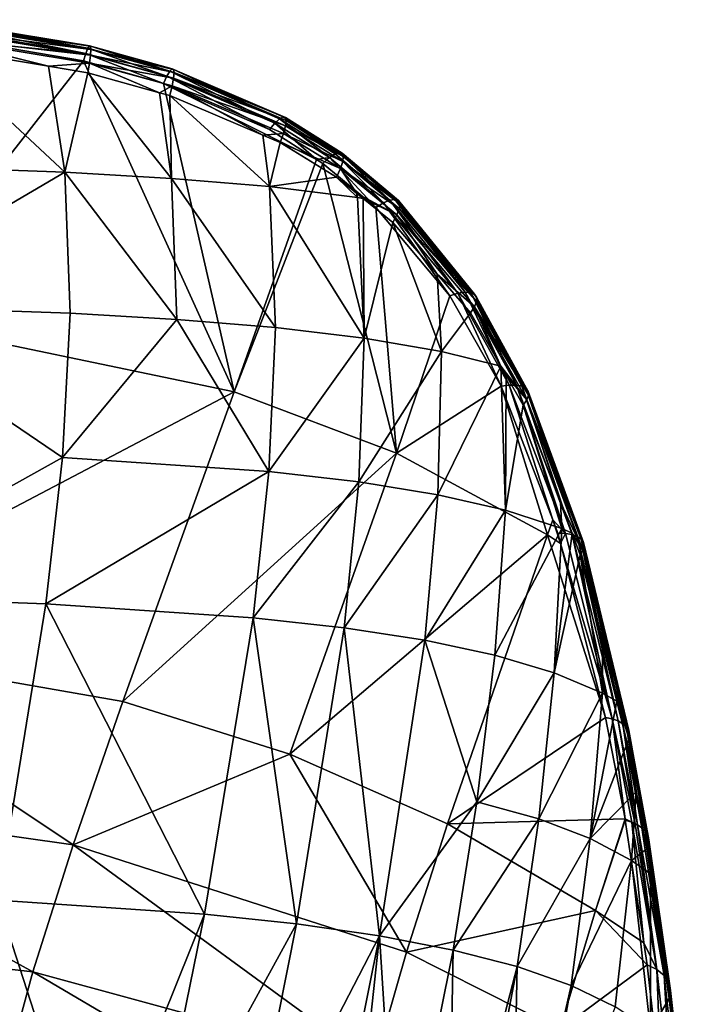
# Model space of a CAD drawing. Extents: x -33 to 33, y -121 to 157.
# Drawn here: x 12 to 33, y 127 to 157 of the extents above; entities that cross this region are included whole.
import ezdxf

# ---------------------------------------------------------------- set-up
doc = ezdxf.new("R2010")
doc.units = 0
doc.header["$MEASUREMENT"] = 0
doc.layers.get('0').update_dxf_attribs({"linetype": 'CONTINUOUS'})

msp = doc.modelspace()

# ---------------------------------------------------------------- linework, layer by layer
for points in [[(9.708, 156.581, -31.467), (14.437, 155.784, -31.158), (9.737, 156.73, -31.799)], [(9.737, 156.73, -31.799), (14.501, 155.937, -31.491), (9.759, 156.801, -32.157)], [(9.737, 156.73, -31.799), (14.437, 155.784, -31.158), (14.501, 155.937, -31.491)], [(9.759, 156.801, -32.157), (14.501, 155.937, -31.491), (14.548, 156.01, -31.852)], [(9.759, 156.801, -32.157), (14.548, 156.01, -31.852), (9.773, 156.789, -32.522)], [(9.776, 156.696, -32.876), (14.586, 155.905, -32.582), (9.77, 156.525, -33.199)], [(9.773, 156.789, -32.522), (14.548, 156.01, -31.852), (14.577, 155.999, -32.222)], [(9.773, 156.789, -32.522), (14.577, 155.999, -32.222), (9.776, 156.696, -32.876)], [(9.776, 156.696, -32.876), (14.577, 155.999, -32.222), (14.586, 155.905, -32.582)], [(9.708, 156.581, -31.467), (11.168, 156.105, -31.08), (14.437, 155.784, -31.158)], [(9.77, 156.525, -33.199), (14.574, 155.733, -32.911), (9.754, 156.286, -33.476)], [(9.77, 156.525, -33.199), (14.586, 155.905, -32.582), (14.574, 155.733, -32.911)], [(14.361, 155.56, -30.871), (11.168, 156.105, -31.08), (8.287, 147.78, -23.305)], [(13.311, 155.393, -33.481), (9.73, 155.991, -33.691), (9.754, 156.286, -33.476)], [(9.754, 156.286, -33.476), (14.574, 155.733, -32.911), (14.543, 155.493, -33.193)], [(9.754, 156.286, -33.476), (14.543, 155.493, -33.193), (13.311, 155.393, -33.481)], [(11.168, 156.105, -31.08), (14.361, 155.56, -30.871), (14.437, 155.784, -31.158)], [(6.825, 152.446, -35.493), (9.73, 155.991, -33.691), (13.802, 152.199, -34.89)], [(9.73, 155.991, -33.691), (13.311, 155.393, -33.481), (13.802, 152.199, -34.89)], [(14.437, 155.784, -31.158), (16.883, 155.094, -30.89), (14.501, 155.937, -31.491)], [(14.501, 155.937, -31.491), (16.974, 155.244, -31.221), (14.548, 156.01, -31.852)], [(14.501, 155.937, -31.491), (16.883, 155.094, -30.89), (16.974, 155.244, -31.221)], [(14.548, 156.01, -31.852), (16.974, 155.244, -31.221), (17.042, 155.314, -31.582)], [(14.548, 156.01, -31.852), (17.042, 155.314, -31.582), (14.577, 155.999, -32.222)], [(14.586, 155.905, -32.582), (17.098, 155.208, -32.316), (14.574, 155.733, -32.911)], [(14.577, 155.999, -32.222), (17.042, 155.314, -31.582), (17.084, 155.302, -31.954)], [(14.577, 155.999, -32.222), (17.084, 155.302, -31.954), (14.586, 155.905, -32.582)], [(14.586, 155.905, -32.582), (17.084, 155.302, -31.954), (17.098, 155.208, -32.316)], [(18.912, 145.559, -23.588), (14.361, 155.56, -30.871), (8.287, 147.78, -23.305)], [(14.361, 155.56, -30.871), (16.775, 154.874, -30.608), (14.437, 155.784, -31.158)], [(16.775, 154.874, -30.608), (14.361, 155.56, -30.871), (18.912, 145.559, -23.588)], [(14.437, 155.784, -31.158), (16.775, 154.874, -30.608), (16.883, 155.094, -30.89)], [(14.574, 155.733, -32.911), (17.083, 155.038, -32.648), (14.543, 155.493, -33.193)], [(14.574, 155.733, -32.911), (17.098, 155.208, -32.316), (17.083, 155.038, -32.648)], [(13.311, 155.393, -33.481), (14.543, 155.493, -33.193), (14.493, 155.196, -33.411)], [(13.802, 152.199, -34.89), (13.311, 155.393, -33.481), (14.493, 155.196, -33.411)], [(16.656, 154.594, -33.188), (14.493, 155.196, -33.411), (14.543, 155.493, -33.193)], [(14.543, 155.493, -33.193), (17.083, 155.038, -32.648), (17.039, 154.8, -32.933)], [(14.543, 155.493, -33.193), (17.039, 154.8, -32.933), (16.656, 154.594, -33.188)], [(16.883, 155.094, -30.89), (20.14, 153.679, -30.339), (16.974, 155.244, -31.221)], [(16.974, 155.244, -31.221), (20.281, 153.81, -30.659), (17.042, 155.314, -31.582)], [(16.974, 155.244, -31.221), (20.14, 153.679, -30.339), (20.281, 153.81, -30.659)], [(17.042, 155.314, -31.582), (20.281, 153.81, -30.659), (20.388, 153.868, -31.012)], [(17.042, 155.314, -31.582), (20.388, 153.868, -31.012), (17.084, 155.302, -31.954)], [(17.098, 155.208, -32.316), (20.482, 153.757, -31.738), (17.083, 155.038, -32.648)], [(17.084, 155.302, -31.954), (20.388, 153.868, -31.012), (20.456, 153.85, -31.378)], [(17.084, 155.302, -31.954), (20.456, 153.85, -31.378), (17.098, 155.208, -32.316)], [(17.098, 155.208, -32.316), (20.456, 153.85, -31.378), (20.482, 153.757, -31.738)], [(13.802, 152.199, -34.89), (14.493, 155.196, -33.411), (17.018, 152.01, -34.26)], [(17.018, 152.01, -34.26), (14.493, 155.196, -33.411), (16.656, 154.594, -33.188)], [(16.775, 154.874, -30.608), (19.974, 153.483, -30.07), (16.883, 155.094, -30.89)], [(16.883, 155.094, -30.89), (19.974, 153.483, -30.07), (20.14, 153.679, -30.339)], [(17.083, 155.038, -32.648), (20.463, 153.593, -32.073), (17.039, 154.8, -32.933)], [(17.083, 155.038, -32.648), (20.482, 153.757, -31.738), (20.463, 153.593, -32.073)], [(16.656, 154.594, -33.188), (17.039, 154.8, -32.933), (16.97, 154.507, -33.156)], [(19.974, 153.483, -30.07), (16.775, 154.874, -30.608), (21.398, 152.582, -29.717)], [(21.398, 152.582, -29.717), (16.775, 154.874, -30.608), (18.912, 145.559, -23.588)], [(19.779, 153.315, -32.683), (16.97, 154.507, -33.156), (17.039, 154.8, -32.933)], [(17.039, 154.8, -32.933), (20.463, 153.593, -32.073), (20.402, 153.368, -32.364)], [(17.039, 154.8, -32.933), (20.402, 153.368, -32.364), (19.779, 153.315, -32.683)], [(17.018, 152.01, -34.26), (16.656, 154.594, -33.188), (16.97, 154.507, -33.156)], [(17.018, 152.01, -34.26), (16.97, 154.507, -33.156), (19.981, 151.76, -33.327)], [(19.981, 151.76, -33.327), (16.97, 154.507, -33.156), (19.779, 153.315, -32.683)], [(20.14, 153.679, -30.339), (21.784, 152.636, -29.929), (20.281, 153.81, -30.659)], [(20.281, 153.81, -30.659), (21.954, 152.747, -30.237), (20.388, 153.868, -31.012)], [(20.281, 153.81, -30.659), (21.784, 152.636, -29.929), (21.954, 152.747, -30.237)], [(20.388, 153.868, -31.012), (21.954, 152.747, -30.237), (22.084, 152.791, -30.579)], [(20.388, 153.868, -31.012), (22.084, 152.791, -30.579), (20.456, 153.85, -31.378)], [(20.456, 153.85, -31.378), (22.084, 152.791, -30.579), (22.168, 152.766, -30.936)], [(20.456, 153.85, -31.378), (22.168, 152.766, -30.936), (20.482, 153.757, -31.738)], [(20.482, 153.757, -31.738), (22.202, 152.673, -31.291), (20.463, 153.593, -32.073)], [(20.482, 153.757, -31.738), (22.168, 152.766, -30.936), (22.202, 152.673, -31.291)], [(19.974, 153.483, -30.07), (21.398, 152.582, -29.717), (20.14, 153.679, -30.339)], [(20.14, 153.679, -30.339), (21.398, 152.582, -29.717), (21.784, 152.636, -29.929)], [(20.463, 153.593, -32.073), (22.185, 152.516, -31.625), (20.402, 153.368, -32.364)], [(20.463, 153.593, -32.073), (22.202, 152.673, -31.291), (22.185, 152.516, -31.625)], [(19.779, 153.315, -32.683), (20.402, 153.368, -32.364), (20.3, 153.094, -32.596)], [(19.981, 151.76, -33.327), (19.779, 153.315, -32.683), (20.3, 153.094, -32.596)], [(20.402, 153.368, -32.364), (22.116, 152.305, -31.919), (20.3, 153.094, -32.596)], [(20.402, 153.368, -32.364), (22.185, 152.516, -31.625), (22.116, 152.305, -31.919)], [(20.3, 153.094, -32.596), (21.999, 152.05, -32.158), (19.981, 151.76, -33.327)], [(20.3, 153.094, -32.596), (22.116, 152.305, -31.919), (21.999, 152.05, -32.158)], [(18.912, 145.559, -23.588), (21.585, 152.463, -29.671), (21.398, 152.582, -29.717)], [(21.398, 152.582, -29.717), (21.585, 152.463, -29.671), (21.784, 152.636, -29.929)], [(21.585, 152.463, -29.671), (23.189, 151.129, -29.144), (21.784, 152.636, -29.929)], [(21.784, 152.636, -29.929), (23.417, 151.266, -29.386), (21.954, 152.747, -30.237)], [(21.784, 152.636, -29.929), (23.189, 151.129, -29.144), (23.417, 151.266, -29.386)], [(21.954, 152.747, -30.237), (23.612, 151.349, -29.677), (22.084, 152.791, -30.579)], [(21.954, 152.747, -30.237), (23.417, 151.266, -29.386), (23.612, 151.349, -29.677)], [(22.084, 152.791, -30.579), (23.612, 151.349, -29.677), (23.763, 151.374, -30.002)], [(22.084, 152.791, -30.579), (23.763, 151.374, -30.002), (22.168, 152.766, -30.936)], [(22.168, 152.766, -30.936), (23.763, 151.374, -30.002), (23.864, 151.339, -30.345)], [(22.168, 152.766, -30.936), (23.864, 151.339, -30.345), (22.202, 152.673, -31.291)], [(22.202, 152.673, -31.291), (23.908, 151.245, -30.69), (22.185, 152.516, -31.625)], [(22.202, 152.673, -31.291), (23.864, 151.339, -30.345), (23.908, 151.245, -30.69)], [(6.825, 152.446, -35.493), (13.802, 152.199, -34.89), (6.964, 148.18, -36.673)], [(18.912, 145.559, -23.588), (23.809, 143.709, -24.091), (21.585, 152.463, -29.671)], [(21.585, 152.463, -29.671), (23.809, 143.709, -24.091), (23.189, 151.129, -29.144)], [(22.604, 151.562, -31.946), (21.999, 152.05, -32.158), (22.116, 152.305, -31.919)], [(22.185, 152.516, -31.625), (23.894, 151.099, -31.018), (22.116, 152.305, -31.919)], [(22.116, 152.305, -31.919), (23.894, 151.099, -31.018), (23.823, 150.907, -31.314)], [(22.116, 152.305, -31.919), (23.823, 150.907, -31.314), (22.604, 151.562, -31.946)], [(22.185, 152.516, -31.625), (23.908, 151.245, -30.69), (23.894, 151.099, -31.018)], [(6.964, 148.18, -36.673), (13.802, 152.199, -34.89), (13.959, 147.937, -36.091)], [(13.959, 147.937, -36.091), (13.802, 152.199, -34.89), (17.186, 147.751, -35.475)], [(17.186, 147.751, -35.475), (13.802, 152.199, -34.89), (17.018, 152.01, -34.26)], [(17.186, 147.751, -35.475), (17.018, 152.01, -34.26), (20.163, 147.505, -34.558)], [(20.163, 147.505, -34.558), (17.018, 152.01, -34.26), (19.981, 151.76, -33.327)], [(22.633, 151.436, -32.021), (19.981, 151.76, -33.327), (21.999, 152.05, -32.158)], [(22.633, 151.436, -32.021), (21.999, 152.05, -32.158), (22.604, 151.562, -31.946)], [(22.837, 147.186, -33.277), (20.163, 147.505, -34.558), (19.981, 151.76, -33.327)], [(22.837, 147.186, -33.277), (19.981, 151.76, -33.327), (22.633, 151.436, -32.021)], [(22.806, 151.398, -31.875), (22.633, 151.436, -32.021), (22.604, 151.562, -31.946)], [(22.604, 151.562, -31.946), (23.823, 150.907, -31.314), (22.806, 151.398, -31.875)], [(22.633, 151.436, -32.021), (22.806, 151.398, -31.875), (22.837, 147.186, -33.277)], [(22.806, 151.398, -31.875), (23.698, 150.678, -31.562), (22.837, 147.186, -33.277)], [(23.823, 150.907, -31.314), (23.698, 150.678, -31.562), (22.806, 151.398, -31.875)], [(23.417, 151.266, -29.386), (25.664, 148.543, -28.296), (23.612, 151.349, -29.677)], [(23.612, 151.349, -29.677), (25.879, 148.577, -28.555), (23.763, 151.374, -30.002)], [(23.612, 151.349, -29.677), (25.664, 148.543, -28.296), (25.879, 148.577, -28.555)], [(23.763, 151.374, -30.002), (25.879, 148.577, -28.555), (26.048, 148.567, -28.848)], [(23.763, 151.374, -30.002), (26.048, 148.567, -28.848), (23.864, 151.339, -30.345)], [(23.864, 151.339, -30.345), (26.048, 148.567, -28.848), (26.165, 148.515, -29.161)], [(23.864, 151.339, -30.345), (26.165, 148.515, -29.161), (23.908, 151.245, -30.69)], [(23.189, 151.129, -29.144), (25.413, 148.467, -28.083), (23.417, 151.266, -29.386)], [(23.189, 151.129, -29.144), (23.809, 143.709, -24.091), (25.413, 148.467, -28.083)], [(23.417, 151.266, -29.386), (25.413, 148.467, -28.083), (25.664, 148.543, -28.296)], [(23.894, 151.099, -31.018), (26.222, 148.292, -29.793), (23.823, 150.907, -31.314)], [(23.908, 151.245, -30.69), (26.224, 148.421, -29.48), (23.894, 151.099, -31.018)], [(23.894, 151.099, -31.018), (26.224, 148.421, -29.48), (26.222, 148.292, -29.793)], [(23.908, 151.245, -30.69), (26.165, 148.515, -29.161), (26.224, 148.421, -29.48)], [(23.823, 150.907, -31.314), (25.035, 149.117, -30.864), (23.698, 150.678, -31.562)], [(23.823, 150.907, -31.314), (26.222, 148.292, -29.793), (26.159, 148.131, -30.084)], [(26.159, 148.131, -30.084), (25.035, 149.117, -30.864), (23.823, 150.907, -31.314)], [(22.837, 147.186, -33.277), (23.698, 150.678, -31.562), (25.17, 146.784, -31.586)], [(23.698, 150.678, -31.562), (25.035, 149.117, -30.864), (25.17, 146.784, -31.586)], [(25.035, 149.117, -30.864), (26.038, 147.947, -30.34), (25.17, 146.784, -31.586)], [(26.159, 148.131, -30.084), (26.038, 147.947, -30.34), (25.035, 149.117, -30.864)], [(23.809, 143.709, -24.091), (26.962, 145.736, -26.983), (25.413, 148.467, -28.083)], [(25.413, 148.467, -28.083), (26.962, 145.736, -26.983), (25.664, 148.543, -28.296)], [(25.664, 148.543, -28.296), (27.21, 145.769, -27.177), (25.879, 148.577, -28.555)], [(25.664, 148.543, -28.296), (26.962, 145.736, -26.983), (27.21, 145.769, -27.177)], [(25.879, 148.577, -28.555), (27.21, 145.769, -27.177), (27.424, 145.768, -27.412)], [(25.879, 148.577, -28.555), (27.424, 145.768, -27.412), (26.048, 148.567, -28.848)], [(26.048, 148.567, -28.848), (27.424, 145.768, -27.412), (27.593, 145.736, -27.677)], [(26.048, 148.567, -28.848), (27.593, 145.736, -27.677), (26.165, 148.515, -29.161)], [(26.165, 148.515, -29.161), (27.593, 145.736, -27.677), (27.713, 145.671, -27.963)], [(26.165, 148.515, -29.161), (27.713, 145.671, -27.963), (26.224, 148.421, -29.48)], [(26.224, 148.421, -29.48), (27.778, 145.578, -28.259), (26.222, 148.292, -29.793)], [(26.224, 148.421, -29.48), (27.713, 145.671, -27.963), (27.778, 145.578, -28.259)], [(6.259, 139.412, -37.849), (6.964, 148.18, -36.673), (13.728, 143.583, -36.825)], [(6.964, 148.18, -36.673), (13.959, 147.937, -36.091), (13.728, 143.583, -36.825)], [(26.961, 146.336, -29.616), (26.038, 147.947, -30.34), (26.159, 148.131, -30.084)], [(26.222, 148.292, -29.793), (27.786, 145.459, -28.553), (26.159, 148.131, -30.084)], [(26.159, 148.131, -30.084), (27.786, 145.459, -28.553), (27.737, 145.32, -28.833)], [(26.159, 148.131, -30.084), (27.737, 145.32, -28.833), (26.961, 146.336, -29.616)], [(26.222, 148.292, -29.793), (27.778, 145.578, -28.259), (27.786, 145.459, -28.553)], [(18.912, 145.559, -23.588), (8.287, 147.78, -23.305), (4.735, 138.103, -15.689)], [(13.728, 143.583, -36.825), (13.959, 147.937, -36.091), (17.186, 147.751, -35.475)], [(25.17, 146.784, -31.586), (26.038, 147.947, -30.34), (26.961, 146.336, -29.616)], [(13.728, 143.583, -36.825), (17.186, 147.751, -35.475), (19.961, 143.157, -35.327)], [(19.961, 143.157, -35.327), (17.186, 147.751, -35.475), (20.163, 147.505, -34.558)], [(19.961, 143.157, -35.327), (20.163, 147.505, -34.558), (22.837, 147.186, -33.277)], [(22.837, 147.186, -33.277), (22.669, 142.846, -34.087), (19.961, 143.157, -35.327)], [(22.837, 147.186, -33.277), (25.17, 146.784, -31.586), (22.669, 142.846, -34.087)], [(22.669, 142.846, -34.087), (25.17, 146.784, -31.586), (25.055, 142.457, -32.46)], [(25.17, 146.784, -31.586), (26.961, 146.336, -29.616), (25.055, 142.457, -32.46)], [(25.055, 142.457, -32.46), (26.961, 146.336, -29.616), (27.099, 141.986, -30.422)], [(26.961, 146.336, -29.616), (27.118, 146.062, -29.493), (27.099, 141.986, -30.422)], [(26.961, 146.336, -29.616), (27.737, 145.32, -28.833), (27.118, 146.062, -29.493)], [(27.632, 145.165, -29.089), (27.099, 141.986, -30.422), (27.118, 146.062, -29.493)], [(27.737, 145.32, -28.833), (27.632, 145.165, -29.089), (27.118, 146.062, -29.493)], [(23.809, 143.709, -24.091), (28.362, 141.242, -24.895), (26.962, 145.736, -26.983)], [(26.962, 145.736, -26.983), (28.521, 141.701, -25.299), (27.21, 145.769, -27.177)], [(28.362, 141.242, -24.895), (28.521, 141.701, -25.299), (26.962, 145.736, -26.983)], [(27.21, 145.769, -27.177), (28.521, 141.701, -25.299), (28.906, 141.287, -25.306)], [(27.21, 145.769, -27.177), (28.906, 141.287, -25.306), (27.424, 145.768, -27.412)], [(27.424, 145.768, -27.412), (28.906, 141.287, -25.306), (29.104, 141.252, -25.513)], [(27.424, 145.768, -27.412), (29.104, 141.252, -25.513), (27.593, 145.736, -27.677)], [(27.593, 145.736, -27.677), (29.104, 141.252, -25.513), (29.262, 141.194, -25.747)], [(27.593, 145.736, -27.677), (29.262, 141.194, -25.747), (27.713, 145.671, -27.963)], [(4.735, 138.103, -15.689), (15.548, 136.218, -15.809), (18.912, 145.559, -23.588)], [(15.548, 136.218, -15.809), (23.809, 143.709, -24.091), (18.912, 145.559, -23.588)], [(27.713, 145.671, -27.963), (29.262, 141.194, -25.747), (29.378, 141.115, -25.999)], [(27.713, 145.671, -27.963), (29.378, 141.115, -25.999), (27.778, 145.578, -28.259)], [(27.786, 145.459, -28.553), (29.464, 140.904, -26.526), (27.737, 145.32, -28.833)], [(27.778, 145.578, -28.259), (29.378, 141.115, -25.999), (29.446, 141.017, -26.262)], [(27.778, 145.578, -28.259), (29.446, 141.017, -26.262), (27.786, 145.459, -28.553)], [(27.786, 145.459, -28.553), (29.446, 141.017, -26.262), (29.464, 140.904, -26.526)], [(28.798, 141.433, -27.969), (27.099, 141.986, -30.422), (27.632, 145.165, -29.089)], [(27.737, 145.32, -28.833), (28.753, 142.222, -27.746), (27.632, 145.165, -29.089)], [(27.632, 145.165, -29.089), (28.753, 142.222, -27.746), (28.798, 141.433, -27.969)], [(27.737, 145.32, -28.833), (29.464, 140.904, -26.526), (29.433, 140.779, -26.784)], [(29.433, 140.779, -26.784), (28.753, 142.222, -27.746), (27.737, 145.32, -28.833)], [(15.548, 136.218, -15.809), (20.59, 134.624, -16.186), (23.809, 143.709, -24.091)], [(20.59, 134.624, -16.186), (28.362, 141.242, -24.895), (23.809, 143.709, -24.091)], [(6.259, 139.412, -37.849), (13.728, 143.583, -36.825), (13.234, 139.164, -37.242)], [(13.234, 139.164, -37.242), (13.728, 143.583, -36.825), (19.961, 143.157, -35.327)], [(13.234, 139.164, -37.242), (19.961, 143.157, -35.327), (19.484, 138.743, -35.765)], [(19.484, 138.743, -35.765), (19.961, 143.157, -35.327), (22.669, 142.846, -34.087)], [(19.484, 138.743, -35.765), (22.669, 142.846, -34.087), (22.225, 138.44, -34.565)], [(22.669, 142.846, -34.087), (25.055, 142.457, -32.46), (22.225, 138.44, -34.565)], [(22.225, 138.44, -34.565), (25.055, 142.457, -32.46), (24.663, 138.064, -33.001)], [(25.055, 142.457, -32.46), (27.099, 141.986, -30.422), (24.663, 138.064, -33.001)], [(28.798, 141.433, -27.969), (28.753, 142.222, -27.746), (29.105, 141.297, -27.325)], [(29.433, 140.779, -26.784), (29.105, 141.297, -27.325), (28.753, 142.222, -27.746)], [(24.663, 138.064, -33.001), (27.099, 141.986, -30.422), (26.777, 137.61, -31.047)], [(28.798, 141.433, -27.969), (26.777, 137.61, -31.047), (27.099, 141.986, -30.422)], [(28.362, 141.242, -24.895), (28.757, 140.987, -24.982), (28.521, 141.701, -25.299)], [(28.521, 141.701, -25.299), (28.677, 141.298, -25.131), (28.906, 141.287, -25.306)], [(28.521, 141.701, -25.299), (28.757, 140.987, -24.982), (28.677, 141.298, -25.131)], [(20.59, 134.624, -16.186), (25.347, 132.524, -16.811), (28.362, 141.242, -24.895)], [(25.347, 132.524, -16.811), (30.114, 135.734, -22.461), (28.362, 141.242, -24.895)], [(28.561, 137.076, -28.697), (26.777, 137.61, -31.047), (28.798, 141.433, -27.969)], [(28.362, 141.242, -24.895), (30.114, 135.734, -22.461), (28.757, 140.987, -24.982)], [(28.798, 141.433, -27.969), (29.105, 141.297, -27.325), (28.561, 137.076, -28.697)], [(28.561, 137.076, -28.697), (29.105, 141.297, -27.325), (29.353, 140.646, -27.027)], [(28.677, 141.298, -25.131), (28.757, 140.987, -24.982), (28.906, 141.287, -25.306)], [(28.906, 141.287, -25.306), (28.757, 140.987, -24.982), (30.319, 135.689, -22.617)], [(28.906, 141.287, -25.306), (30.319, 135.689, -22.617), (29.104, 141.252, -25.513)], [(29.104, 141.252, -25.513), (30.319, 135.689, -22.617), (30.496, 135.625, -22.799)], [(29.104, 141.252, -25.513), (30.496, 135.625, -22.799), (29.262, 141.194, -25.747)], [(29.353, 140.646, -27.027), (29.105, 141.297, -27.325), (29.433, 140.779, -26.784)], [(28.757, 140.987, -24.982), (30.114, 135.734, -22.461), (30.319, 135.689, -22.617)], [(29.262, 141.194, -25.747), (30.496, 135.625, -22.799), (30.64, 135.543, -23.002)], [(29.262, 141.194, -25.747), (30.64, 135.543, -23.002), (29.378, 141.115, -25.999)], [(29.378, 141.115, -25.999), (30.64, 135.543, -23.002), (30.748, 135.445, -23.22)], [(29.378, 141.115, -25.999), (30.748, 135.445, -23.22), (29.446, 141.017, -26.262)], [(29.446, 141.017, -26.262), (30.748, 135.445, -23.22), (30.815, 135.334, -23.447)], [(29.446, 141.017, -26.262), (30.815, 135.334, -23.447), (29.464, 140.904, -26.526)], [(28.561, 137.076, -28.697), (29.353, 140.646, -27.027), (30.023, 136.466, -25.96)], [(30.026, 137.941, -25.648), (29.353, 140.646, -27.027), (29.433, 140.779, -26.784)], [(30.023, 136.466, -25.96), (29.353, 140.646, -27.027), (30.026, 137.941, -25.648)], [(29.464, 140.904, -26.526), (30.842, 135.214, -23.677), (29.433, 140.779, -26.784)], [(29.433, 140.779, -26.784), (30.842, 135.214, -23.677), (30.827, 135.086, -23.905)], [(29.433, 140.779, -26.784), (30.827, 135.086, -23.905), (30.026, 137.941, -25.648)], [(29.464, 140.904, -26.526), (30.815, 135.334, -23.447), (30.842, 135.214, -23.677)], [(11.773, 130.214, -37.511), (6.259, 139.412, -37.849), (13.234, 139.164, -37.242)], [(11.773, 130.214, -37.511), (13.234, 139.164, -37.242), (18.013, 129.79, -36.021)], [(18.013, 129.79, -36.021), (13.234, 139.164, -37.242), (19.484, 138.743, -35.765)], [(18.013, 129.79, -36.021), (19.484, 138.743, -35.765), (20.79, 129.496, -34.864)], [(20.79, 129.496, -34.864), (19.484, 138.743, -35.765), (22.225, 138.44, -34.565)], [(20.79, 129.496, -34.864), (22.225, 138.44, -34.565), (23.3, 129.137, -33.386)], [(22.225, 138.44, -34.565), (24.663, 138.064, -33.001), (23.3, 129.137, -33.386)], [(3.059, 133.443, -11.795), (14.055, 131.885, -11.754), (4.735, 138.103, -15.689)], [(4.735, 138.103, -15.689), (14.055, 131.885, -11.754), (15.548, 136.218, -15.809)], [(23.3, 129.137, -33.386), (24.663, 138.064, -33.001), (26.236, 133.18, -31.408)], [(24.663, 138.064, -33.001), (26.777, 137.61, -31.047), (26.236, 133.18, -31.408)], [(30.023, 136.466, -25.96), (30.026, 137.941, -25.648), (30.454, 136.221, -24.77)], [(30.026, 137.941, -25.648), (30.827, 135.086, -23.905), (30.454, 136.221, -24.77)], [(26.236, 133.18, -31.408), (26.777, 137.61, -31.047), (28.561, 137.076, -28.697)], [(26.236, 133.18, -31.408), (28.561, 137.076, -28.697), (28.099, 132.666, -29.153)], [(28.099, 132.666, -29.153), (28.561, 137.076, -28.697), (30.023, 136.466, -25.96)], [(14.055, 131.885, -11.754), (20.59, 134.624, -16.186), (15.548, 136.218, -15.809)], [(28.099, 132.666, -29.153), (30.023, 136.466, -25.96), (29.65, 132.076, -26.523)], [(29.65, 132.076, -26.523), (30.023, 136.466, -25.96), (30.454, 136.221, -24.77)], [(29.65, 132.076, -26.523), (30.454, 136.221, -24.77), (30.77, 134.955, -24.124)], [(30.827, 135.086, -23.905), (30.77, 134.955, -24.124), (30.454, 136.221, -24.77)], [(25.347, 132.524, -16.811), (30.704, 132.669, -20.689), (30.114, 135.734, -22.461)], [(30.319, 135.689, -22.617), (30.114, 135.734, -22.461), (30.704, 132.669, -20.689)], [(31.008, 132.524, -20.914), (30.496, 135.625, -22.799), (30.319, 135.689, -22.617)], [(31.008, 132.524, -20.914), (30.319, 135.689, -22.617), (30.906, 132.571, -20.813)], [(30.906, 132.571, -20.813), (30.319, 135.689, -22.617), (30.704, 132.669, -20.689)], [(31.075, 132.493, -20.981), (30.64, 135.543, -23.002), (30.496, 135.625, -22.799)], [(31.075, 132.493, -20.981), (30.496, 135.625, -22.799), (31.008, 132.524, -20.914)], [(31.214, 132.398, -21.167), (30.748, 135.445, -23.22), (30.64, 135.543, -23.002)], [(31.214, 132.398, -21.167), (30.64, 135.543, -23.002), (31.075, 132.493, -20.981)], [(31.318, 132.289, -21.367), (30.815, 135.334, -23.447), (30.748, 135.445, -23.22)], [(31.318, 132.289, -21.367), (30.748, 135.445, -23.22), (31.214, 132.398, -21.167)], [(31.387, 132.168, -21.575), (30.842, 135.214, -23.677), (30.815, 135.334, -23.447)], [(31.387, 132.168, -21.575), (30.815, 135.334, -23.447), (31.318, 132.289, -21.367)], [(30.827, 135.086, -23.905), (31.043, 133.481, -23.236), (30.77, 134.955, -24.124)], [(31.414, 131.984, -21.872), (30.827, 135.086, -23.905), (30.842, 135.214, -23.677)], [(31.409, 131.903, -21.999), (30.827, 135.086, -23.905), (31.414, 131.984, -21.872)], [(31.409, 131.903, -21.999), (31.043, 133.481, -23.236), (30.827, 135.086, -23.905)], [(31.414, 131.984, -21.872), (30.842, 135.214, -23.677), (31.417, 132.038, -21.788)], [(31.417, 132.038, -21.788), (30.842, 135.214, -23.677), (31.387, 132.168, -21.575)], [(31.043, 133.481, -23.236), (29.65, 132.076, -26.523), (30.77, 134.955, -24.124)], [(14.055, 131.885, -11.754), (24.106, 128.64, -12.538), (20.59, 134.624, -16.186)], [(24.106, 128.64, -12.538), (25.347, 132.524, -16.811), (20.59, 134.624, -16.186)], [(1.684, 129.32, -7.638), (12.841, 128.049, -7.457), (3.059, 133.443, -11.795)], [(3.059, 133.443, -11.795), (12.841, 128.049, -7.457), (14.055, 131.885, -11.754)], [(31.043, 133.481, -23.236), (30.903, 131.415, -23.535), (29.65, 132.076, -26.523)], [(31.362, 131.766, -22.203), (30.903, 131.415, -23.535), (31.043, 133.481, -23.236)], [(31.409, 131.903, -21.999), (31.362, 131.766, -22.203), (31.043, 133.481, -23.236)], [(23.3, 129.137, -33.386), (26.236, 133.18, -31.408), (25.523, 128.709, -31.563)], [(25.523, 128.709, -31.563), (26.236, 133.18, -31.408), (28.099, 132.666, -29.153)], [(29.813, 129.902, -17.691), (30.704, 132.669, -20.689), (25.347, 132.524, -16.811)], [(25.523, 128.709, -31.563), (28.099, 132.666, -29.153), (27.448, 128.21, -29.382)], [(27.448, 128.21, -29.382), (28.099, 132.666, -29.153), (29.65, 132.076, -26.523)], [(29.813, 129.902, -17.691), (30.711, 132.631, -20.668), (30.704, 132.669, -20.689)], [(31.27, 128.922, -18.024), (30.711, 132.631, -20.668), (29.813, 129.902, -17.691)], [(30.906, 132.571, -20.813), (30.704, 132.669, -20.689), (30.711, 132.631, -20.668)], [(30.711, 132.631, -20.668), (31.27, 128.922, -18.024), (30.906, 132.571, -20.813)], [(24.106, 128.64, -12.538), (29.813, 129.902, -17.691), (25.347, 132.524, -16.811)], [(30.906, 132.571, -20.813), (31.27, 128.922, -18.024), (31.658, 128.121, -17.763)], [(30.906, 132.571, -20.813), (31.658, 128.121, -17.763), (31.008, 132.524, -20.914)], [(31.008, 132.524, -20.914), (31.658, 128.121, -17.763), (31.075, 132.493, -20.981)], [(31.879, 127.939, -18.019), (31.214, 132.398, -21.167), (31.075, 132.493, -20.981)], [(31.075, 132.493, -20.981), (31.658, 128.121, -17.763), (31.879, 127.939, -18.019)], [(31.879, 127.939, -18.019), (31.318, 132.289, -21.367), (31.214, 132.398, -21.167)], [(27.448, 128.21, -29.382), (29.65, 132.076, -26.523), (29.075, 127.639, -26.844)], [(29.075, 127.639, -26.844), (29.65, 132.076, -26.523), (30.903, 131.415, -23.535)], [(32.02, 127.724, -18.304), (31.387, 132.168, -21.575), (31.318, 132.289, -21.367)], [(32.02, 127.724, -18.304), (31.318, 132.289, -21.367), (31.879, 127.939, -18.019)], [(31.417, 132.038, -21.788), (31.387, 132.168, -21.575), (32.02, 127.724, -18.304)], [(31.417, 132.038, -21.788), (32.072, 127.487, -18.601), (31.414, 131.984, -21.872)], [(31.417, 132.038, -21.788), (32.02, 127.724, -18.304), (32.072, 127.487, -18.601)], [(14.055, 131.885, -11.754), (12.841, 128.049, -7.457), (23.135, 125.238, -8.029)], [(23.135, 125.238, -8.029), (24.106, 128.64, -12.538), (14.055, 131.885, -11.754)], [(31.473, 131.014, -21.653), (30.903, 131.415, -23.535), (31.362, 131.766, -22.203)], [(31.362, 131.766, -22.203), (31.409, 131.903, -21.999), (31.473, 131.014, -21.653)], [(31.473, 131.014, -21.653), (31.409, 131.903, -21.999), (31.414, 131.984, -21.872)], [(31.414, 131.984, -21.872), (32.072, 127.487, -18.601), (32.033, 127.242, -18.894)], [(31.414, 131.984, -21.872), (32.033, 127.242, -18.894), (31.473, 131.014, -21.653)], [(29.075, 127.639, -26.844), (30.903, 131.415, -23.535), (30.41, 126.997, -23.954)], [(30.41, 126.997, -23.954), (30.903, 131.415, -23.535), (31.469, 126.29, -20.733)], [(31.473, 131.014, -21.653), (31.469, 126.29, -20.733), (30.903, 131.415, -23.535)], [(32.033, 127.242, -18.894), (31.469, 126.29, -20.733), (31.473, 131.014, -21.653)], [(9.844, 121.587, -37.46), (11.773, 130.214, -37.511), (14.642, 121.373, -36.419)], [(14.642, 121.373, -36.419), (11.773, 130.214, -37.511), (18.013, 129.79, -36.021)], [(14.642, 121.373, -36.419), (18.013, 129.79, -36.021), (16.277, 121.248, -35.798)], [(16.277, 121.248, -35.798), (18.013, 129.79, -36.021), (20.79, 129.496, -34.864)], [(28.733, 126.307, -13.276), (29.813, 129.902, -17.691), (24.106, 128.64, -12.538)], [(28.733, 126.307, -13.276), (31.37, 128.258, -17.551), (29.813, 129.902, -17.691)], [(31.37, 128.258, -17.551), (31.27, 128.922, -18.024), (29.813, 129.902, -17.691)], [(16.277, 121.248, -35.798), (20.79, 129.496, -34.864), (19.113, 121.031, -34.72)], [(19.113, 121.031, -34.72), (20.79, 129.496, -34.864), (23.3, 129.137, -33.386)], [(1.684, 129.32, -7.638), (11.967, 124.82, -2.864), (12.841, 128.049, -7.457)], [(19.113, 121.031, -34.72), (23.3, 129.137, -33.386), (21.606, 120.737, -33.218)], [(23.3, 129.137, -33.386), (22.382, 120.646, -32.751), (21.606, 120.737, -33.218)], [(23.3, 129.137, -33.386), (23.849, 120.392, -31.424), (22.382, 120.646, -32.751)], [(25.523, 128.709, -31.563), (23.849, 120.392, -31.424), (23.3, 129.137, -33.386)], [(31.37, 128.258, -17.551), (31.658, 128.121, -17.763), (31.27, 128.922, -18.024)], [(23.135, 125.238, -8.029), (28.733, 126.307, -13.276), (24.106, 128.64, -12.538)], [(25.523, 128.709, -31.563), (25.355, 120.132, -30.064), (23.849, 120.392, -31.424)], [(27.448, 128.21, -29.382), (25.355, 120.132, -30.064), (25.523, 128.709, -31.563)], [(27.448, 128.21, -29.382), (25.889, 120.001, -29.372), (25.355, 120.132, -30.064)], [(27.448, 128.21, -29.382), (27.264, 119.666, -27.591), (25.889, 120.001, -29.372)], [(29.075, 127.639, -26.844), (27.264, 119.666, -27.591), (27.448, 128.21, -29.382)], [(31.807, 124.424, -13.95), (31.37, 128.258, -17.551), (28.733, 126.307, -13.276)], [(31.807, 124.424, -13.95), (31.658, 128.121, -17.763), (31.37, 128.258, -17.551)], [(12.841, 128.049, -7.457), (11.967, 124.82, -2.864), (22.463, 122.37, -3.259)], [(12.841, 128.049, -7.457), (22.463, 122.37, -3.259), (23.135, 125.238, -8.029)], [(31.807, 124.424, -13.95), (32.093, 124.259, -14.129), (31.658, 128.121, -17.763)], [(31.879, 127.939, -18.019), (31.658, 128.121, -17.763), (32.093, 124.259, -14.129)], [(32.315, 124.047, -14.346), (32.02, 127.724, -18.304), (31.879, 127.939, -18.019)], [(31.879, 127.939, -18.019), (32.093, 124.259, -14.129), (32.315, 124.047, -14.346)], [(29.075, 127.639, -26.844), (27.614, 119.544, -26.944), (27.264, 119.666, -27.591)], [(30.41, 126.997, -23.954), (27.614, 119.544, -26.944), (29.075, 127.639, -26.844)], [(32.315, 124.047, -14.346), (32.46, 123.8, -14.588), (32.02, 127.724, -18.304)], [(32.072, 127.487, -18.601), (32.02, 127.724, -18.304), (32.46, 123.8, -14.588)], [(32.228, 125.556, -17.288), (32.033, 127.242, -18.894), (32.072, 127.487, -18.601)], [(32.521, 123.531, -14.842), (32.495, 123.255, -15.095), (32.072, 127.487, -18.601)], [(32.072, 127.487, -18.601), (32.495, 123.255, -15.095), (32.239, 125.467, -17.203)], [(32.072, 127.487, -18.601), (32.239, 125.467, -17.203), (32.228, 125.556, -17.288)], [(32.072, 127.487, -18.601), (32.46, 123.8, -14.588), (32.521, 123.531, -14.842)], [(32.228, 125.556, -17.288), (31.469, 126.29, -20.733), (32.033, 127.242, -18.894)]]:
    msp.add_3dface(points)

doc.saveas('drawing.dxf')
